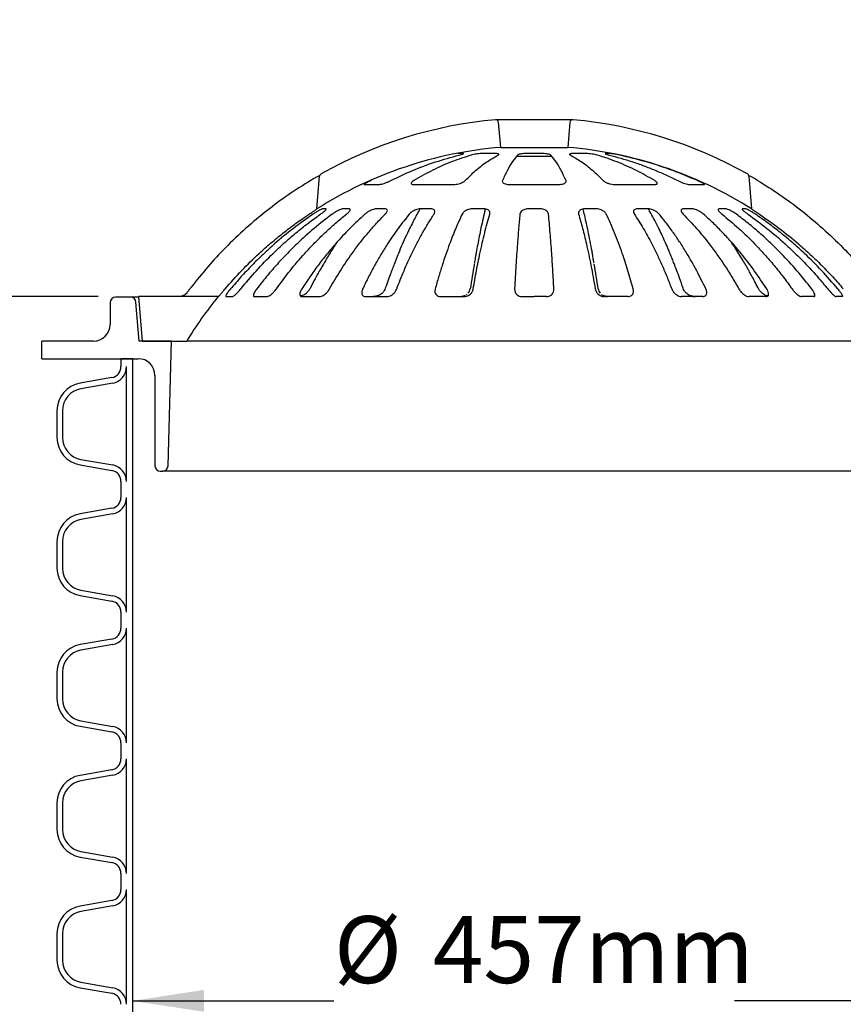
# Model space of a CAD drawing. Units: millimetres. Extents: x 182 to 4849, y 101 to 3466.
# Drawn here: x 920 to 1389, y 1594 to 2154 of the extents above; entities that cross this region are included whole.
import ezdxf

# ---------------------------------------------------------------- set-up
doc = ezdxf.new("R2010")
doc.units = ezdxf.units.MM
doc.header["$LTSCALE"] = 18
doc.layers.add('FORMAT', color=7, linetype='Continuous')
doc.styles.add('SLDTEXTSTYLE0', font='TXT', dxfattribs={"width": 0.7})
doc.dimstyles.new('SLDDIMSTYLE0', dxfattribs={"dimtxt": 40.64, "dimasz": 40.64, "dimexe": 0, "dimexo": 0.0625, "dimgap": 10.16, "dimtad": 0, "dimtih": 1, "dimtoh": 1, "dimdec": 0, "dimrnd": 1e-09, "dimzin": 12, "dimdsep": 46, "dimtxsty": 'SLDTEXTSTYLE0', "dimsah": 1, "dimcen": 0.09, "dimadec": 0, "dimazin": 3, "dimtfac": 1, "dimtdec": 0, "dimtmove": 0, "dimatfit": 0, "dimfxl": 1, "dimfrac": 2, "dimtolj": 1, "dimtzin": 12, "dimarcsym": 0})
doc.dimstyles.new('SLDDIMSTYLE1', dxfattribs={"dimtxt": 40.64, "dimasz": 40.64, "dimexe": 0, "dimexo": 0.0625, "dimgap": 10.16, "dimtad": 0, "dimtih": 1, "dimtoh": 1, "dimdec": 1, "dimrnd": 1e-09, "dimzin": 12, "dimdsep": 46, "dimtxsty": 'SLDTEXTSTYLE0', "dimsah": 1, "dimcen": 0.09, "dimadec": 0, "dimazin": 3, "dimtfac": 1, "dimtdec": 1, "dimtofl": 0, "dimtmove": 0, "dimatfit": 3, "dimfxl": 1, "dimfrac": 2, "dimtolj": 1, "dimtzin": 12, "dimarcsym": 0})
doc.dimstyles.new('SLDDIMSTYLE2', dxfattribs={"dimtxt": 40.64, "dimasz": 40.64, "dimexe": 0, "dimexo": 0.0625, "dimgap": 10.16, "dimtad": 0, "dimtih": 1, "dimtoh": 1, "dimdec": 0, "dimrnd": 1e-09, "dimzin": 12, "dimdsep": 46, "dimtxsty": 'SLDTEXTSTYLE0', "dimsah": 1, "dimcen": 0.09, "dimadec": 0, "dimazin": 3, "dimtfac": 1, "dimtdec": 0, "dimtofl": 0, "dimtmove": 0, "dimatfit": 3, "dimfxl": 1, "dimfrac": 2, "dimtolj": 1, "dimtzin": 12, "dimarcsym": 0})

# ---------------------------------------------------------------- blocks, each defined once
blk = doc.blocks.new('_D')
at = {"layer": 'FORMAT', "color": 7, "transparency": 16777216}
for p, q in [((716.82, 2104.47), (752.82, 2104.47)), ((752.82, 2104.47), (752.82, 1996.64)), ((964.93, 1996.64), (734.82, 1996.64)), ((909.96, 1961.24), (734.82, 1961.24)), ((752.82, 1961.24), (752.82, 1883.09))]:
    blk.add_line(p, q, dxfattribs=at)
for points in [[(752.82, 1996.64), (759.08, 2037.28), (746.57, 2037.28)], [(752.82, 1961.24), (746.57, 1920.6), (759.08, 1920.6)]]:
    blk.add_solid(points, dxfattribs=at)
at = {"layer": 'FORMAT', "color": 7, "transparency": 16777216, "char_height": 38.1, "attachment_point": 1, "style": 'SLDTEXTSTYLE0'}
for s, insert in [('35mm', (467.48, 2153.58)), ('STD', (623.11, 2153.58)), ('FONTE', (514.22, 2094.32))]:
    blk.add_mtext(s, dxfattribs=dict(at, insert=insert))
blk = doc.blocks.new('_D_1')
at = {"layer": 'FORMAT', "color": 7, "transparency": 16777216}
for p, q in [((909.96, 1961.24), (734.82, 1961.24)), ((752.82, 1961.24), (752.82, 1358.29)), ((752.82, 696.07), (752.82, 1299.02)), ((961.75, 696.07), (734.82, 696.07))]:
    blk.add_line(p, q, dxfattribs=at)
for points in [[(752.82, 1961.24), (746.57, 1920.6), (759.08, 1920.6)], [(752.82, 696.07), (759.08, 736.71), (746.57, 736.71)]]:
    blk.add_solid(points, dxfattribs=at)
at = {"layer": 'FORMAT', "color": 7, "transparency": 16777216, "char_height": 38.1, "attachment_point": 1, "style": 'SLDTEXTSTYLE0'}
for s, insert in [('STD*', (802.3, 1348.14)), ('1300mm', (587.97, 1348.14))]:
    blk.add_mtext(s, dxfattribs=dict(at, insert=insert))
blk = doc.blocks.new('_D_3')
at = {"layer": 'FORMAT', "color": 254, "true_color": 0xe6e6db, "transparency": 16777216}
for p, q in [((984.61, 1595.62), (1099.16, 1595.62)), ((1441.81, 1595.62), (1327.26, 1595.62))]:
    blk.add_line(p, q, dxfattribs=at)
for points in [[(984.61, 1595.62), (1025.25, 1589.37), (1025.25, 1601.87)], [(1441.81, 1595.62), (1401.17, 1601.87), (1401.17, 1589.37)]]:
    blk.add_solid(points, dxfattribs=at)
at = {"layer": 'FORMAT', "color": 254, "true_color": 0xe6e6db, "transparency": 16777216, "char_height": 38.1, "attachment_point": 1, "style": 'SLDTEXTSTYLE0'}
for s, insert in [('%%c', (1099.16, 1643.85)), ('457mm', (1155.46, 1643.85)), ('DIA. INT.', (1102.65, 1584.58))]:
    blk.add_mtext(s, dxfattribs=dict(at, insert=insert))

msp = doc.modelspace()

# ---------------------------------------------------------------- linework, layer by layer
at = {"color": 7, "linetype": 'Continuous', "lineweight": 25}
for p, q in [((1213.21, 2097.26), (1191.19, 2097.26)), ((1234.95, 2097.26), (1213.21, 2097.26)), ((1194.16, 2081.58), (1192.92, 2095.82)), ((1233.51, 2095.82), (1232.26, 2081.58)), ((1194.16, 2081.58), (1213.21, 2081.58)), ((1213.21, 2081.58), (1232.26, 2081.58)), ((1172.52, 2078.07), (1169.78, 2078.07)), ((1190.8, 2078.07), (1183.63, 2078.07)), ((1223.24, 2076.44), (1203.18, 2076.44)), ((1213.21, 2078.07), (1208.78, 2078.07)), ((1217.64, 2078.07), (1213.21, 2078.07)), ((1242.79, 2078.07), (1235.62, 2078.07)), ((1256.64, 2078.07), (1253.91, 2078.07)), ((1089.39, 2046.53), (1091.02, 2065.21)), ((1335.4, 2065.21), (1337.04, 2046.53)), ((1116.17, 2060.49), (1116.24, 2060.44)), ((1116.24, 2060.44), (1124.85, 2060.44)), ((1144.67, 2060.44), (1167.21, 2060.44)), ((1199.28, 2060.44), (1213.21, 2060.44)), ((1213.21, 2060.44), (1227.14, 2060.44)), ((1259.21, 2060.44), (1281.75, 2060.44)), ((1301.57, 2060.44), (1310.18, 2060.44)), ((1089.44, 2046.53), (1089.39, 2046.53)), ((1094.57, 2046.53), (1092.74, 2046.53)), ((1107.79, 2046.53), (1104.25, 2046.53)), ((1128.2, 2046.53), (1123.18, 2046.53)), ((1154.39, 2046.53), (1148.25, 2046.53)), ((1184.6, 2046.53), (1177.75, 2046.53)), ((1213.21, 2046.53), (1209.67, 2046.53)), ((1216.76, 2046.53), (1213.21, 2046.53)), ((1248.67, 2046.53), (1241.82, 2046.53)), ((1278.17, 2046.53), (1272.03, 2046.53)), ((1303.24, 2046.53), (1298.23, 2046.53)), ((1322.18, 2046.53), (1318.63, 2046.53)), ((1333.69, 2046.53), (1331.85, 2046.53)), ((1337.04, 2046.53), (1336.99, 2046.53)), ((983.44, 1996.24), (974.71, 1996.24)), ((987.82, 1996.24), (983.44, 1996.24)), ((1033.22, 1996.64), (987.79, 1996.64)), ((987.79, 1996.64), (990.01, 1971.24)), ((1037.66, 1996.64), (1041.31, 1996.64)), ((1053.93, 1996.64), (1060.97, 1996.64)), ((1081.06, 1996.64), (1091.01, 1996.64)), ((1117.19, 1996.64), (1129.38, 1996.64)), ((1159.86, 1996.64), (1173.46, 1996.64)), ((1173.95, 1997.25), (1172, 1996.67)), ((1174.8, 1997.77), (1174.45, 1997.54)), ((1206.17, 1996.64), (1213.21, 1996.64)), ((1220.25, 1996.64), (1213.21, 1996.64)), ((1254.42, 1996.67), (1252.48, 1997.25)), ((1266.56, 1996.64), (1252.96, 1996.64)), ((1309.23, 1996.64), (1297.04, 1996.64)), ((1304.13, 1996.67), (1301.88, 1997.23)), ((1345.37, 1996.64), (1335.41, 1996.64)), ((1372.49, 1996.64), (1365.45, 1996.64)), ((1388.76, 1996.64), (1385.12, 1996.64)), ((971.71, 1993.24), (971.71, 1980.77)), ((988.21, 1971.24), (986.43, 1993.48)), ((932.82, 1961.24), (932.82, 1971.24)), ((962.19, 1971.24), (932.82, 1971.24)), ((1006.71, 1971.24), (988.21, 1971.24)), ((990.01, 1971.24), (1015.29, 1971.24)), ((1004.71, 1900.16), (1006.71, 1971.24)), ((932.82, 1961.24), (987.69, 1961.24)), ((977.88, 1961.24), (977.88, 1956.72)), ((984.61, 1961.24), (977.88, 1961.24)), ((981.06, 1891.34), (981.06, 1956.72)), ((984.61, 696.07), (984.61, 1961.24)), ((997.21, 1951.72), (997.21, 1900.24)), ((972.63, 1950.47), (954.55, 1947.28)), ((973.18, 1947.34), (955.1, 1944.15)), ((941.43, 1931.65), (941.43, 1916.42)), ((944.61, 1931.65), (944.61, 1916.42)), ((954.55, 1900.78), (972.63, 1897.6)), ((955.1, 1903.91), (973.18, 1900.72)), ((1000.21, 1897.24), (1001.71, 1897.24)), ((1424.71, 1897.24), (1001.71, 1897.24)), ((977.88, 1891.34), (977.88, 1882.3)), ((981.06, 1816.92), (981.06, 1882.3)), ((972.63, 1876.05), (954.55, 1872.86)), ((973.18, 1872.92), (955.1, 1869.73)), ((941.43, 1857.22), (941.43, 1842)), ((944.61, 1857.22), (944.61, 1842)), ((955.1, 1829.49), (973.18, 1826.3)), ((954.55, 1826.36), (972.63, 1823.17)), ((977.88, 1816.92), (977.88, 1807.88)), ((981.06, 1742.5), (981.06, 1807.88)), ((972.63, 1801.62), (954.55, 1798.43)), ((973.18, 1798.5), (955.1, 1795.31)), ((941.43, 1782.8), (941.43, 1767.57)), ((944.61, 1782.8), (944.61, 1767.57)), ((955.1, 1755.07), (973.18, 1751.88)), ((954.55, 1751.94), (972.63, 1748.75)), ((977.88, 1742.5), (977.88, 1733.46)), ((981.06, 1668.08), (981.06, 1733.46)), ((972.63, 1727.2), (954.55, 1724.01)), ((973.18, 1724.07), (955.1, 1720.89)), ((941.43, 1708.38), (941.43, 1693.15)), ((944.61, 1708.38), (944.61, 1693.15)), ((954.55, 1677.52), (972.63, 1674.33)), ((955.1, 1680.64), (973.18, 1677.46)), ((977.88, 1668.08), (977.88, 1659.03)), ((981.06, 1593.65), (981.06, 1659.03)), ((972.63, 1652.78), (954.55, 1649.59)), ((973.18, 1649.65), (955.1, 1646.46)), ((941.43, 1633.96), (941.43, 1618.73)), ((944.61, 1633.96), (944.61, 1618.73)), ((955.1, 1606.22), (973.18, 1603.03)), ((954.55, 1603.1), (972.63, 1599.91))]:
    msp.add_line(p, q, dxfattribs=at)
for centre, radius, start, end in [((1213.21, 1850.54), 247.7, 95.0998, 119.3442), ((1191.33, 2095.68), 1.59, 5, 95.0998), ((1235.09, 2095.68), 1.59, 84.9002, 175), ((1213.21, 1850.54), 247.7, 60.6558, 84.9002), ((1213.21, 1850.54), 231.82, 94.7135, 122.2851), ((1213.21, 1850.54), 231.82, 57.7149, 85.2865), ((1092.6, 2065.08), 1.59, 119.3442, 175), ((1333.82, 2065.08), 1.59, 5, 60.6558), ((974.71, 1993.24), 3, 90, 180), ((983.44, 1993.24), 3, 4.5739, 90), ((1015.47, 1998.39), 0.334, 109.7324, 149.2251), ((1213.21, 1850.54), 231.82, 140.9339, 148.6241), ((962.19, 1980.77), 9.53, 270, 0), ((971.53, 1956.72), 6.35, 280, 0), ((971.53, 1956.72), 9.53, 280, 0), ((987.69, 1951.72), 9.53, 0, 90), ((957.31, 1931.65), 15.88, 100, 180), ((957.31, 1931.65), 12.7, 100, 180), ((957.31, 1916.42), 15.88, 180, 260), ((957.31, 1916.42), 12.7, 180, 260), ((971.53, 1891.34), 9.53, 0, 80), ((971.53, 1891.34), 6.35, 0, 80), ((1000.21, 1900.24), 3, 180, 270), ((1001.71, 1900.24), 3, 270, 358.3884), ((971.53, 1882.3), 6.35, 280, 0), ((971.53, 1882.3), 9.53, 280, 0), ((957.31, 1857.22), 15.88, 100, 180), ((957.31, 1857.22), 12.7, 100, 180), ((957.31, 1842), 15.88, 180, 260), ((957.31, 1842), 12.7, 180, 260), ((971.53, 1816.92), 6.35, 0, 80), ((971.53, 1816.92), 9.53, 0, 80), ((971.53, 1807.88), 6.35, 280, 0), ((971.53, 1807.88), 9.53, 280, 0), ((957.31, 1782.8), 15.88, 100, 180), ((957.31, 1782.8), 12.7, 100, 180), ((957.31, 1767.57), 15.88, 180, 260), ((957.31, 1767.57), 12.7, 180, 260), ((971.53, 1742.5), 9.53, 0, 80), ((971.53, 1742.5), 6.35, 0, 80), ((971.53, 1733.46), 6.35, 280, 0), ((971.53, 1733.46), 9.53, 280, 0), ((957.31, 1708.38), 15.88, 100, 180), ((957.31, 1708.38), 12.7, 100, 180), ((957.31, 1693.15), 15.88, 180, 260), ((957.31, 1693.15), 12.7, 180, 260), ((971.53, 1668.08), 9.53, 0, 80), ((971.53, 1668.08), 6.35, 0, 80), ((971.53, 1659.03), 6.35, 280, 0), ((971.53, 1659.03), 9.53, 280, 0), ((957.31, 1633.96), 15.88, 100, 180), ((957.31, 1633.96), 12.7, 100, 180), ((957.31, 1618.73), 15.88, 180, 260), ((957.31, 1618.73), 12.7, 180, 260), ((971.53, 1593.65), 6.35, 0, 80), ((971.53, 1593.65), 9.53, 0, 80)]:
    msp.add_arc(centre, radius, start, end, dxfattribs=at)
for points, knots in [([(1131.5, 2062.64), (1135.6, 2064.6), (1143.94, 2068.6), (1156.96, 2073.47), (1165.95, 2075.91), (1170.46, 2077.14)], [0, 0, 0, 0, 0.324488, 0.661452, 1, 1, 1, 1]), ([(1177.31, 2077.14), (1173.69, 2075.97), (1166.29, 2073.58), (1155.35, 2068.76), (1148.19, 2064.68), (1144.6, 2062.64)], [0, 0, 0, 0, 0.324488, 0.661452, 1, 1, 1, 1]), ([(1170.46, 2077.14), (1170.91, 2077.26), (1171.82, 2077.49), (1172.68, 2077.79), (1173, 2077.99), (1172.82, 2078.06), (1172.57, 2078.07), (1172.52, 2078.07)], [0, 0, 0, 0, 0.240589, 0.481518, 0.713746, 0.93619, 1, 1, 1, 1]), ([(1173.9, 2062.64), (1175.87, 2064.6), (1179.89, 2068.6), (1186.15, 2073.47), (1190.48, 2075.91), (1192.65, 2077.14)], [0, 0, 0, 0, 0.324488, 0.661452, 1, 1, 1, 1]), ([(1183.63, 2078.07), (1183.22, 2078.06), (1182.39, 2078.03), (1180.86, 2077.87), (1179.31, 2077.62), (1178.11, 2077.36), (1177.51, 2077.2), (1177.31, 2077.14)], [0, 0, 0, 0, 0.218864, 0.437714, 0.657729, 0.885057, 1, 1, 1, 1]), ([(1192.65, 2077.14), (1192.83, 2077.26), (1193.19, 2077.49), (1193.03, 2077.79), (1192.35, 2077.99), (1191.49, 2078.06), (1190.92, 2078.07), (1190.8, 2078.07)], [0, 0, 0, 0, 0.240589, 0.481518, 0.713746, 0.93619, 1, 1, 1, 1]), ([(1203.74, 2077.14), (1202.78, 2075.97), (1200.83, 2073.58), (1197.94, 2068.76), (1196.05, 2064.68), (1195.1, 2062.64)], [0, 0, 0, 0, 0.3244879, 0.6614518, 1, 1, 1, 1]), ([(1208.78, 2078.07), (1208.27, 2078.06), (1207.24, 2078.03), (1205.8, 2077.87), (1204.65, 2077.62), (1203.99, 2077.36), (1203.8, 2077.2), (1203.74, 2077.14)], [0, 0, 0, 0, 0.2188642, 0.4377143, 0.6577287, 0.8850574, 1, 1, 1, 1]), ([(1222.69, 2077.14), (1222.53, 2077.26), (1222.21, 2077.49), (1221.09, 2077.79), (1219.67, 2077.99), (1218.45, 2078.06), (1217.79, 2078.07), (1217.64, 2078.07)], [0, 0, 0, 0, 0.240589, 0.481518, 0.713746, 0.93619, 1, 1, 1, 1]), ([(1231.32, 2062.64), (1230.41, 2064.6), (1228.56, 2068.6), (1225.68, 2073.47), (1223.69, 2075.91), (1222.69, 2077.14)], [0, 0, 0, 0, 0.324488, 0.661452, 1, 1, 1, 1]), ([(1235.62, 2078.07), (1235.21, 2078.06), (1234.37, 2078.03), (1233.58, 2077.87), (1233.25, 2077.62), (1233.39, 2077.36), (1233.68, 2077.2), (1233.78, 2077.14)], [0, 0, 0, 0, 0.2188642, 0.4377143, 0.6577287, 0.8850574, 1, 1, 1, 1]), ([(1233.78, 2077.14), (1235.86, 2075.97), (1240.09, 2073.58), (1246.36, 2068.76), (1250.46, 2064.68), (1252.52, 2062.64)], [0, 0, 0, 0, 0.324488, 0.661452, 1, 1, 1, 1]), ([(1249.11, 2077.14), (1248.67, 2077.26), (1247.79, 2077.49), (1246.14, 2077.79), (1244.52, 2077.99), (1243.42, 2078.06), (1242.91, 2078.07), (1242.79, 2078.07)], [0, 0, 0, 0, 0.240589, 0.481518, 0.713746, 0.93619, 1, 1, 1, 1]), ([(1281.82, 2062.64), (1280.11, 2063.65), (1276.69, 2065.65), (1271.4, 2068.41), (1265.98, 2070.96), (1260.42, 2073.29), (1254.8, 2075.38), (1251.01, 2076.55), (1249.11, 2077.14)], [0, 0, 0, 0, 0.162155, 0.324485, 0.49287, 0.66145, 0.830625, 1, 1, 1, 1]), ([(1253.91, 2078.07), (1253.71, 2078.06), (1253.47, 2078.06), (1253.55, 2077.99), (1253.56, 2077.98)], [0, 0, 0, 0, 0.812248, 1, 1, 1, 1]), ([(1253.66, 2077.86), (1253.83, 2077.78), (1254.18, 2077.63), (1255.08, 2077.36), (1255.74, 2077.2), (1255.96, 2077.14)], [0, 0, 0, 0, 0.391286, 0.79558, 1, 1, 1, 1]), ([(1255.96, 2077.14), (1258.13, 2076.58), (1262.46, 2075.46), (1268.97, 2073.44), (1275.5, 2071.17), (1282.05, 2068.6), (1288.54, 2065.78), (1292.79, 2063.69), (1294.92, 2062.64)], [0, 0, 0, 0, 0.162155, 0.324485, 0.49287, 0.66145, 0.830625, 1, 1, 1, 1]), ([(1261.82, 2077.14), (1261.27, 2077.26), (1260.16, 2077.49), (1258.62, 2077.79), (1257.42, 2077.99), (1256.84, 2078.06), (1256.68, 2078.07), (1256.64, 2078.07)], [0, 0, 0, 0, 0.2405893, 0.4815181, 0.7137456, 0.9361903, 1, 1, 1, 1]), ([(1306.12, 2062.64), (1301.46, 2064.6), (1291.97, 2068.6), (1277.16, 2073.47), (1266.94, 2075.91), (1261.82, 2077.14)], [0, 0, 0, 0, 0.324488, 0.661452, 1, 1, 1, 1]), ([(1090.86, 2065.22), (1090.82, 2065.24), (1090.66, 2065.34), (1089.84, 2064.92), (1088.23, 2064.08), (1086.79, 2063.23), (1085.99, 2062.76)], [0, 0, 0, 0, 0.069018, 0.305764, 0.616092, 1, 1, 1, 1]), ([(1340.43, 2062.76), (1339.63, 2063.23), (1338.18, 2064.08), (1336.58, 2064.93), (1335.76, 2065.34), (1335.6, 2065.24), (1335.56, 2065.22)], [0, 0, 0, 0, 0.384712, 0.694962, 0.931274, 1, 1, 1, 1]), ([(1086, 2062.78), (1081.71, 2060.09), (1073.09, 2054.68), (1060.76, 2045.53), (1048.71, 2035.45), (1037.58, 2024.8), (1027.11, 2013.57), (1020.92, 2005.81), (1017.73, 2001.82)], [0, 0, 0, 0, 0.1649936, 0.3316886, 0.5000832, 0.676888, 0.8335797, 1, 1, 1, 1]), ([(1120.31, 2062.64), (1119.77, 2062.4), (1118.69, 2061.91), (1117.37, 2061.25), (1116.45, 2060.74), (1116.29, 2060.59), (1116.22, 2060.52)], [0, 0, 0, 0, 0.2602837, 0.5205115, 0.7806869, 1, 1, 1, 1]), ([(1124.85, 2060.44), (1125.13, 2060.46), (1125.68, 2060.5), (1126.99, 2060.84), (1128.49, 2061.34), (1130.09, 2061.97), (1131.04, 2062.42), (1131.5, 2062.64)], [0, 0, 0, 0, 0.193574, 0.386847, 0.587916, 0.800211, 1, 1, 1, 1]), ([(1144.6, 2062.64), (1144.24, 2062.4), (1143.52, 2061.91), (1143.07, 2061.25), (1143.2, 2060.74), (1143.8, 2060.47), (1144.43, 2060.45), (1144.67, 2060.44)], [0, 0, 0, 0, 0.219417, 0.438786, 0.658112, 0.869217, 1, 1, 1, 1]), ([(1167.21, 2060.44), (1167.7, 2060.46), (1168.68, 2060.5), (1170.3, 2060.84), (1171.82, 2061.34), (1173.12, 2061.97), (1173.65, 2062.42), (1173.9, 2062.64)], [0, 0, 0, 0, 0.193574, 0.386847, 0.587916, 0.800211, 1, 1, 1, 1]), ([(1195.1, 2062.64), (1195.05, 2062.4), (1194.96, 2061.91), (1195.58, 2061.25), (1196.69, 2060.74), (1198.02, 2060.47), (1198.93, 2060.45), (1199.28, 2060.44)], [0, 0, 0, 0, 0.219417, 0.438786, 0.658112, 0.869217, 1, 1, 1, 1]), ([(1227.14, 2060.44), (1227.66, 2060.46), (1228.69, 2060.5), (1229.99, 2060.84), (1230.95, 2061.34), (1231.47, 2061.97), (1231.37, 2062.42), (1231.32, 2062.64)], [0, 0, 0, 0, 0.193574, 0.386847, 0.587916, 0.800211, 1, 1, 1, 1]), ([(1252.52, 2062.64), (1252.8, 2062.4), (1253.37, 2061.91), (1254.82, 2061.25), (1256.49, 2060.74), (1258.03, 2060.47), (1258.89, 2060.45), (1259.21, 2060.44)], [0, 0, 0, 0, 0.219417, 0.438786, 0.658112, 0.869217, 1, 1, 1, 1]), ([(1281.75, 2060.44), (1282.1, 2060.46), (1282.79, 2060.5), (1283.28, 2060.84), (1283.31, 2061.34), (1282.84, 2061.97), (1282.16, 2062.42), (1281.82, 2062.64)], [0, 0, 0, 0, 0.193574, 0.386847, 0.587916, 0.800211, 1, 1, 1, 1]), ([(1294.92, 2062.64), (1295.43, 2062.4), (1296.45, 2061.91), (1298.17, 2061.25), (1299.76, 2060.74), (1300.93, 2060.47), (1301.4, 2060.45), (1301.57, 2060.44)], [0, 0, 0, 0, 0.219417, 0.438786, 0.658112, 0.869217, 1, 1, 1, 1]), ([(1310.18, 2060.44), (1310.22, 2060.46), (1310.31, 2060.5), (1309.81, 2060.84), (1308.89, 2061.34), (1307.62, 2061.97), (1306.61, 2062.42), (1306.12, 2062.64)], [0, 0, 0, 0, 0.193574, 0.386847, 0.587916, 0.800211, 1, 1, 1, 1]), ([(1340.43, 2062.78), (1344.71, 2060.09), (1353.33, 2054.68), (1365.66, 2045.53), (1377.72, 2035.45), (1388.85, 2024.79), (1399.31, 2013.56), (1405.5, 2005.81), (1408.69, 2001.82)], [0, 0, 0, 0, 0.165, 0.331703, 0.500107, 0.677091, 0.833633, 1, 1, 1, 1]), ([(1085, 2043.51), (1085.67, 2043.96), (1086.84, 2044.74), (1088.22, 2045.67), (1089.09, 2046.26), (1089.43, 2046.5), (1089.44, 2046.52), (1089.44, 2046.53)], [0, 0, 0, 0, 0.310063, 0.543336, 0.733444, 0.9246, 1, 1, 1, 1]), ([(1092.74, 2046.53), (1092.6, 2046.5), (1092.32, 2046.45), (1091.49, 2046.07), (1090.31, 2045.44), (1088.83, 2044.56), (1087.77, 2043.86), (1087.26, 2043.51)], [0, 0, 0, 0, 0.167657, 0.335004, 0.509666, 0.762719, 1, 1, 1, 1]), ([(1091.48, 2043.51), (1092.09, 2043.96), (1093.17, 2044.74), (1094.27, 2045.69), (1094.56, 2046.05), (1094.69, 2046.22)], [0, 0, 0, 0, 0.42275, 0.740801, 1, 1, 1, 1]), ([(1094.69, 2046.33), (1094.72, 2046.4), (1094.76, 2046.52), (1094.62, 2046.52), (1094.57, 2046.53)], [0, 0, 0, 0, 0.607514, 1, 1, 1, 1]), ([(1104.25, 2046.53), (1104.01, 2046.5), (1103.52, 2046.45), (1102.46, 2046.07), (1101.11, 2045.44), (1099.57, 2044.56), (1098.58, 2043.86), (1098.1, 2043.51)], [0, 0, 0, 0, 0.167657, 0.335004, 0.509666, 0.762719, 1, 1, 1, 1]), ([(1106.26, 2043.51), (1106.78, 2043.96), (1107.7, 2044.74), (1108.38, 2045.67), (1108.51, 2046.26), (1108.23, 2046.5), (1107.89, 2046.52), (1107.79, 2046.53)], [0, 0, 0, 0, 0.310063, 0.543336, 0.733444, 0.9246, 1, 1, 1, 1]), ([(1123.18, 2046.53), (1122.86, 2046.5), (1122.2, 2046.45), (1120.97, 2046.07), (1119.55, 2045.44), (1118.06, 2044.56), (1117.2, 2043.86), (1116.79, 2043.51)], [0, 0, 0, 0, 0.167657, 0.335004, 0.509666, 0.762719, 1, 1, 1, 1]), ([(1128.32, 2043.51), (1128.71, 2043.96), (1129.4, 2044.74), (1129.65, 2045.67), (1129.39, 2046.26), (1128.82, 2046.5), (1128.33, 2046.52), (1128.2, 2046.53)], [0, 0, 0, 0, 0.310063, 0.543336, 0.733444, 0.9246, 1, 1, 1, 1]), ([(1148.16, 2046.52), (1147.99, 2046.22), (1147.2, 2044.83), (1145.83, 2042.32), (1144.02, 2038.9), (1142.02, 2034.9), (1139.82, 2030.28), (1137.52, 2025.13), (1135.79, 2021), (1134.55, 2017.91), (1133.67, 2015.69), (1132.65, 2013.03), (1131.41, 2009.76), (1129.97, 2005.82), (1128.95, 2002.91), (1128.4, 2001.36)], [0, 0, 0, 0, 0.022978, 0.107178, 0.187478, 0.273162, 0.391888, 0.507488, 0.61873, 0.66123, 0.704989, 0.759893, 0.827342, 0.90736, 1, 1, 1, 1]), ([(1148.25, 2046.53), (1147.86, 2046.5), (1147.08, 2046.45), (1145.78, 2046.07), (1144.38, 2045.44), (1143.03, 2044.56), (1142.36, 2043.86), (1142.04, 2043.51)], [0, 0, 0, 0, 0.167657, 0.335004, 0.509666, 0.762719, 1, 1, 1, 1]), ([(1156.17, 2043.51), (1156.41, 2043.96), (1156.82, 2044.74), (1156.62, 2045.67), (1155.99, 2046.26), (1155.16, 2046.5), (1154.56, 2046.52), (1154.39, 2046.53)], [0, 0, 0, 0, 0.310063, 0.543336, 0.733444, 0.9246, 1, 1, 1, 1]), ([(1177.75, 2046.53), (1177.32, 2046.5), (1176.46, 2046.45), (1175.18, 2046.07), (1173.89, 2045.44), (1172.78, 2044.56), (1172.35, 2043.86), (1172.15, 2043.51)], [0, 0, 0, 0, 0.1676572, 0.3350037, 0.5096663, 0.7627193, 1, 1, 1, 1]), ([(1185.38, 2046.45), (1185.35, 2046.34), (1184.91, 2044.57), (1184.07, 2041.03), (1182.95, 2035.99), (1181.93, 2031.06), (1181.04, 2026.42), (1180.33, 2022.57), (1179.75, 2019.26), (1179.4, 2017.18), (1179.17, 2015.82), (1179.13, 2015.54)], [0, 0, 0, 0, 0.012586, 0.19193, 0.371934, 0.524538, 0.674897, 0.81222, 0.881263, 0.975161, 1, 1, 1, 1]), ([(1187.91, 2043.51), (1187.97, 2043.96), (1188.08, 2044.74), (1187.45, 2045.67), (1186.48, 2046.26), (1185.46, 2046.5), (1184.79, 2046.52), (1184.6, 2046.53)], [0, 0, 0, 0, 0.310063, 0.543336, 0.733444, 0.9246, 1, 1, 1, 1]), ([(1209.67, 2046.53), (1209.23, 2046.5), (1208.35, 2046.45), (1207.17, 2046.07), (1206.08, 2045.44), (1205.29, 2044.56), (1205.13, 2043.86), (1205.05, 2043.51)], [0, 0, 0, 0, 0.167657, 0.335004, 0.509666, 0.762719, 1, 1, 1, 1]), ([(1221.37, 2043.51), (1221.25, 2043.96), (1221.05, 2044.74), (1220.03, 2045.67), (1218.8, 2046.26), (1217.64, 2046.5), (1216.95, 2046.52), (1216.76, 2046.53)], [0, 0, 0, 0, 0.310063, 0.543336, 0.733444, 0.9246, 1, 1, 1, 1]), ([(1241.82, 2046.53), (1241.41, 2046.5), (1240.57, 2046.45), (1239.57, 2046.07), (1238.76, 2045.44), (1238.33, 2044.56), (1238.46, 2043.86), (1238.52, 2043.51)], [0, 0, 0, 0, 0.167657, 0.335004, 0.509666, 0.762719, 1, 1, 1, 1]), ([(1247.3, 2015.54), (1247.19, 2016.2), (1246.94, 2017.69), (1246.54, 2019.98), (1245.92, 2023.56), (1245.05, 2028.21), (1243.99, 2033.52), (1242.95, 2038.36), (1241.99, 2042.59), (1241.34, 2045.22), (1241.04, 2046.45)], [0, 0, 0, 0, 0.0588793, 0.1317347, 0.2060318, 0.385389, 0.5653837, 0.7179782, 0.8683172, 1, 1, 1, 1]), ([(1254.27, 2043.51), (1253.99, 2043.96), (1253.49, 2044.74), (1252.15, 2045.67), (1250.73, 2046.26), (1249.53, 2046.5), (1248.86, 2046.52), (1248.67, 2046.53)], [0, 0, 0, 0, 0.310063, 0.543336, 0.733444, 0.9246, 1, 1, 1, 1]), ([(1272.03, 2046.53), (1271.66, 2046.5), (1270.93, 2046.45), (1270.18, 2046.07), (1269.7, 2045.44), (1269.67, 2044.56), (1270.06, 2043.86), (1270.25, 2043.51)], [0, 0, 0, 0, 0.167657, 0.335004, 0.509666, 0.762719, 1, 1, 1, 1]), ([(1284.38, 2043.51), (1283.95, 2043.96), (1283.19, 2044.74), (1281.61, 2045.67), (1280.11, 2046.26), (1278.94, 2046.5), (1278.34, 2046.52), (1278.17, 2046.53)], [0, 0, 0, 0, 0.310063, 0.543336, 0.733444, 0.9246, 1, 1, 1, 1]), ([(1298.02, 2001.36), (1297.34, 2003.3), (1296.09, 2006.84), (1294.36, 2011.51), (1292.96, 2015.14), (1291.81, 2018.08), (1290.76, 2020.67), (1289.49, 2023.72), (1287.94, 2027.3), (1286.09, 2031.36), (1284.08, 2035.58), (1281.92, 2039.84), (1279.94, 2043.56), (1278.7, 2045.72), (1278.24, 2046.52)], [0, 0, 0, 0, 0.115709, 0.210943, 0.285807, 0.342367, 0.396591, 0.451919, 0.541073, 0.633142, 0.726497, 0.834025, 0.937888, 1, 1, 1, 1]), ([(1298.23, 2046.53), (1297.93, 2046.5), (1297.35, 2046.45), (1296.9, 2046.07), (1296.79, 2045.44), (1297.16, 2044.56), (1297.79, 2043.86), (1298.1, 2043.51)], [0, 0, 0, 0, 0.1676572, 0.3350037, 0.5096663, 0.7627193, 1, 1, 1, 1]), ([(1309.64, 2043.51), (1309.08, 2043.96), (1308.11, 2044.74), (1306.41, 2045.67), (1304.93, 2046.26), (1303.87, 2046.5), (1303.38, 2046.52), (1303.24, 2046.53)], [0, 0, 0, 0, 0.310063, 0.543336, 0.733444, 0.9246, 1, 1, 1, 1]), ([(1318.63, 2046.53), (1318.43, 2046.5), (1318.04, 2046.45), (1317.92, 2046.07), (1318.18, 2045.44), (1318.92, 2044.56), (1319.76, 2043.86), (1320.17, 2043.51)], [0, 0, 0, 0, 0.167657, 0.335004, 0.509666, 0.762719, 1, 1, 1, 1]), ([(1328.32, 2043.51), (1327.69, 2043.96), (1326.57, 2044.74), (1324.86, 2045.67), (1323.5, 2046.26), (1322.63, 2046.5), (1322.28, 2046.52), (1322.18, 2046.53)], [0, 0, 0, 0, 0.310063, 0.543336, 0.733444, 0.9246, 1, 1, 1, 1]), ([(1331.85, 2046.53), (1331.76, 2046.5), (1331.58, 2046.45), (1331.81, 2046.07), (1332.42, 2045.44), (1333.49, 2044.56), (1334.47, 2043.86), (1334.94, 2043.51)], [0, 0, 0, 0, 0.167657, 0.335004, 0.509666, 0.762719, 1, 1, 1, 1]), ([(1339.16, 2043.51), (1338.49, 2043.96), (1337.3, 2044.74), (1335.7, 2045.67), (1334.55, 2046.26), (1333.93, 2046.5), (1333.74, 2046.52), (1333.69, 2046.53)], [0, 0, 0, 0, 0.310063, 0.543336, 0.733444, 0.9246, 1, 1, 1, 1]), ([(1336.99, 2046.53), (1337.01, 2046.5), (1337.06, 2046.45), (1337.61, 2046.07), (1338.54, 2045.44), (1339.85, 2044.56), (1340.91, 2043.86), (1341.42, 2043.51)], [0, 0, 0, 0, 0.1676572, 0.3350037, 0.5096663, 0.7627193, 1, 1, 1, 1]), ([(1037.19, 2000.99), (1040.27, 2004.48), (1046.43, 2011.47), (1055.27, 2020.07), (1063.26, 2027.17), (1070.27, 2032.9), (1077.5, 2038.39), (1082.5, 2041.81), (1085, 2043.51)], [0, 0, 0, 0, 0.217242, 0.435277, 0.576025, 0.716772, 0.858386, 1, 1, 1, 1]), ([(1087.26, 2043.51), (1083.5, 2040.87), (1075.98, 2035.57), (1066.58, 2027.79), (1058.74, 2020.68), (1052.34, 2014.38), (1046.16, 2007.85), (1042.25, 2003.28), (1040.29, 2000.99)], [0, 0, 0, 0, 0.217242, 0.435277, 0.576025, 0.716772, 0.858386, 1, 1, 1, 1]), ([(1046.09, 2000.99), (1049.01, 2004.48), (1054.86, 2011.47), (1063.26, 2020.07), (1070.84, 2027.17), (1077.5, 2032.9), (1084.36, 2038.39), (1089.11, 2041.81), (1091.48, 2043.51)], [0, 0, 0, 0, 0.217242, 0.435277, 0.576025, 0.716772, 0.858386, 1, 1, 1, 1]), ([(1098.1, 2043.51), (1094.67, 2040.87), (1087.79, 2035.57), (1079.2, 2027.79), (1072.03, 2020.68), (1066.19, 2014.38), (1060.54, 2007.85), (1056.96, 2003.28), (1055.17, 2000.99)], [0, 0, 0, 0, 0.217242, 0.435277, 0.576025, 0.716772, 0.858386, 1, 1, 1, 1]), ([(1066.37, 2000.99), (1068.94, 2004.48), (1074.08, 2011.47), (1081.46, 2020.07), (1088.12, 2027.17), (1093.97, 2032.9), (1100, 2038.39), (1104.17, 2041.81), (1106.26, 2043.51)], [0, 0, 0, 0, 0.217242, 0.435277, 0.576025, 0.716772, 0.858386, 1, 1, 1, 1]), ([(1116.79, 2043.51), (1113.91, 2040.87), (1108.15, 2035.57), (1100.95, 2027.79), (1094.95, 2020.68), (1090.05, 2014.38), (1085.32, 2007.85), (1082.33, 2003.28), (1080.83, 2000.99)], [0, 0, 0, 0, 0.217242, 0.435277, 0.576025, 0.716772, 0.858386, 1, 1, 1, 1]), ([(1096.67, 2000.99), (1098.7, 2004.48), (1102.78, 2011.47), (1108.64, 2020.07), (1113.93, 2027.17), (1118.57, 2032.9), (1123.35, 2038.39), (1126.67, 2041.81), (1128.32, 2043.51)], [0, 0, 0, 0, 0.217242, 0.435277, 0.576025, 0.716772, 0.858386, 1, 1, 1, 1]), ([(1142.04, 2043.51), (1139.92, 2040.87), (1135.67, 2035.57), (1130.36, 2027.79), (1125.93, 2020.68), (1122.31, 2014.38), (1118.82, 2007.85), (1116.61, 2003.28), (1115.5, 2000.99)], [0, 0, 0, 0, 0.217242, 0.435277, 0.576025, 0.716772, 0.858386, 1, 1, 1, 1]), ([(1134.9, 2000.99), (1136.27, 2004.48), (1139.01, 2011.47), (1142.94, 2020.07), (1146.5, 2027.17), (1149.62, 2032.9), (1152.83, 2038.39), (1155.06, 2041.81), (1156.17, 2043.51)], [0, 0, 0, 0, 0.217242, 0.435277, 0.576025, 0.716772, 0.858386, 1, 1, 1, 1]), ([(1172.15, 2043.51), (1170.93, 2040.87), (1168.47, 2035.57), (1165.41, 2027.79), (1162.85, 2020.68), (1160.77, 2014.38), (1158.75, 2007.85), (1157.47, 2003.28), (1156.84, 2000.99)], [0, 0, 0, 0, 0.217242, 0.435277, 0.576025, 0.716772, 0.858386, 1, 1, 1, 1]), ([(1178.47, 2000.99), (1179.08, 2004.48), (1180.29, 2011.47), (1182.04, 2020.07), (1183.62, 2027.17), (1185, 2032.9), (1186.43, 2038.39), (1187.41, 2041.81), (1187.91, 2043.51)], [0, 0, 0, 0, 0.217242, 0.435277, 0.576025, 0.716772, 0.858386, 1, 1, 1, 1]), ([(1205.05, 2043.51), (1204.81, 2040.87), (1204.32, 2035.57), (1203.72, 2027.79), (1203.21, 2020.68), (1202.79, 2014.38), (1202.39, 2007.85), (1202.14, 2003.28), (1202.01, 2000.99)], [0, 0, 0, 0, 0.217242, 0.435277, 0.576025, 0.716772, 0.858386, 1, 1, 1, 1]), ([(1224.41, 2000.99), (1224.21, 2004.48), (1223.82, 2011.47), (1223.26, 2020.07), (1222.75, 2027.17), (1222.31, 2032.9), (1221.85, 2038.39), (1221.53, 2041.81), (1221.37, 2043.51)], [0, 0, 0, 0, 0.217242, 0.435277, 0.576025, 0.716772, 0.858386, 1, 1, 1, 1]), ([(1238.52, 2043.51), (1239.27, 2040.87), (1240.78, 2035.57), (1242.67, 2027.79), (1244.25, 2020.68), (1245.53, 2014.38), (1246.77, 2007.85), (1247.56, 2003.28), (1247.95, 2000.99)], [0, 0, 0, 0, 0.217242, 0.435277, 0.576025, 0.716772, 0.858386, 1, 1, 1, 1]), ([(1269.59, 2000.99), (1268.6, 2004.48), (1266.63, 2011.47), (1263.79, 2020.07), (1261.24, 2027.17), (1258.99, 2032.9), (1256.68, 2038.39), (1255.07, 2041.81), (1254.27, 2043.51)], [0, 0, 0, 0, 0.217242, 0.435277, 0.576025, 0.716772, 0.858386, 1, 1, 1, 1]), ([(1270.25, 2043.51), (1271.95, 2040.87), (1275.36, 2035.57), (1279.62, 2027.79), (1283.17, 2020.68), (1286.07, 2014.38), (1288.87, 2007.85), (1290.64, 2003.28), (1291.52, 2000.99)], [0, 0, 0, 0, 0.217242, 0.435277, 0.576025, 0.716772, 0.858386, 1, 1, 1, 1]), ([(1310.92, 2000.99), (1309.21, 2004.48), (1305.79, 2011.47), (1300.88, 2020.07), (1296.45, 2027.17), (1292.56, 2032.9), (1288.55, 2038.39), (1285.77, 2041.81), (1284.38, 2043.51)], [0, 0, 0, 0, 0.217242, 0.435277, 0.576025, 0.716772, 0.858386, 1, 1, 1, 1]), ([(1298.1, 2043.51), (1300.63, 2040.87), (1305.7, 2035.57), (1312.04, 2027.79), (1317.32, 2020.68), (1321.64, 2014.38), (1325.8, 2007.85), (1328.44, 2003.28), (1329.76, 2000.99)], [0, 0, 0, 0, 0.217242, 0.435277, 0.576025, 0.716772, 0.858386, 1, 1, 1, 1]), ([(1345.59, 2000.99), (1343.28, 2004.48), (1338.65, 2011.47), (1332, 2020.07), (1325.99, 2027.17), (1320.71, 2032.9), (1315.28, 2038.39), (1311.52, 2041.81), (1309.64, 2043.51)], [0, 0, 0, 0, 0.217242, 0.435277, 0.576025, 0.716772, 0.858386, 1, 1, 1, 1]), ([(1320.17, 2043.51), (1323.35, 2040.87), (1329.74, 2035.57), (1337.73, 2027.79), (1344.39, 2020.68), (1349.82, 2014.38), (1355.07, 2007.85), (1358.39, 2003.28), (1360.05, 2000.99)], [0, 0, 0, 0, 0.217242, 0.435277, 0.576025, 0.716772, 0.858386, 1, 1, 1, 1]), ([(1371.25, 2000.99), (1368.49, 2004.48), (1362.95, 2011.47), (1355.01, 2020.07), (1347.84, 2027.17), (1341.55, 2032.9), (1335.06, 2038.39), (1330.57, 2041.81), (1328.32, 2043.51)], [0, 0, 0, 0, 0.217242, 0.435277, 0.576025, 0.716772, 0.858386, 1, 1, 1, 1]), ([(1334.94, 2043.51), (1338.57, 2040.87), (1345.84, 2035.57), (1354.93, 2027.79), (1362.51, 2020.68), (1368.69, 2014.38), (1374.66, 2007.85), (1378.45, 2003.28), (1380.34, 2000.99)], [0, 0, 0, 0, 0.217242, 0.435277, 0.576025, 0.716772, 0.858386, 1, 1, 1, 1]), ([(1386.13, 2000.99), (1383.11, 2004.48), (1377.06, 2011.47), (1368.37, 2020.07), (1360.52, 2027.17), (1353.63, 2032.9), (1346.53, 2038.39), (1341.62, 2041.81), (1339.16, 2043.51)], [0, 0, 0, 0, 0.217242, 0.435277, 0.576025, 0.716772, 0.858386, 1, 1, 1, 1]), ([(1341.42, 2043.51), (1345.24, 2040.87), (1352.9, 2035.57), (1362.47, 2027.79), (1370.45, 2020.68), (1376.96, 2014.38), (1383.26, 2007.85), (1387.24, 2003.28), (1389.23, 2000.99)], [0, 0, 0, 0, 0.217242, 0.435277, 0.576025, 0.716772, 0.858386, 1, 1, 1, 1]), ([(1100.92, 2027.58), (1100.6, 2027.11), (1099.12, 2024.94), (1097.3, 2022.04), (1095.42, 2018.97), (1094.14, 2016.83), (1092.61, 2014.21), (1090.66, 2010.8), (1088.31, 2006.52), (1086.64, 2003.32), (1085.74, 2001.58)], [0, 0, 0, 0, 0.058706, 0.270421, 0.346292, 0.420984, 0.520205, 0.64974, 0.809631, 1, 1, 1, 1]), ([(1340.69, 2001.58), (1340.02, 2002.86), (1338.79, 2005.23), (1337.06, 2008.43), (1335.64, 2011), (1334.53, 2012.96), (1333.66, 2014.48), (1332.51, 2016.44), (1330.86, 2019.22), (1328.38, 2023.25), (1326.48, 2026.1), (1325.39, 2027.73)], [0, 0, 0, 0, 0.139594, 0.257252, 0.353055, 0.427046, 0.479353, 0.52537, 0.652211, 0.800552, 1, 1, 1, 1]), ([(1179.07, 2015.21), (1179.07, 2015.16), (1178.27, 2010.73), (1177.52, 2005.83), (1176.77, 2000.99)], [0, 0, 0, 0, 0.0105437, 1, 1, 1, 1]), ([(1249.65, 2000.99), (1248.91, 2005.83), (1248.16, 2010.68), (1247.37, 2015.07), (1247.37, 2015.07)], [0, 0, 0, 0, 0.998954, 1, 1, 1, 1]), ([(1017.73, 2001.82), (1017.29, 2001.25), (1016.42, 2000.12), (1015.6, 1999.08), (1015.19, 1998.56)], [0, 0, 0, 0, 0.501891, 1, 1, 1, 1]), ([(1085.74, 2001.58), (1085.46, 2001.08), (1084.91, 2000.1), (1084.07, 1999.18), (1083.66, 1998.73)], [0, 0, 0, 0, 0.505072, 1, 1, 1, 1]), ([(1342.76, 1998.73), (1342.35, 1999.19), (1341.51, 2000.1), (1340.96, 2001.08), (1340.69, 2001.58)], [0, 0, 0, 0, 0.4984922, 1, 1, 1, 1]), ([(1015.35, 1998.7), (1015.08, 1998.39), (1014.53, 1997.75), (1013.13, 1996.89), (1011.9, 1996.74), (1011.08, 1996.64)], [0, 0, 0, 0, 0.2402823, 0.4901453, 1, 1, 1, 1]), ([(1015.19, 1998.56), (1014.89, 1998.24), (1014.31, 1997.63), (1013.63, 1997.29), (1013.31, 1997.13)], [0, 0, 0, 0, 0.5154341, 1, 1, 1, 1]), ([(1033.36, 1996.64), (1033.4, 1996.67), (1033.49, 1996.74), (1033.96, 1997.25), (1034.71, 1998.1), (1035.82, 1999.38), (1036.71, 2000.43), (1037.19, 2000.99)], [0, 0, 0, 0, 0.159045, 0.317919, 0.481009, 0.720905, 1, 1, 1, 1]), ([(1040.29, 2000.99), (1039.79, 2000.37), (1038.92, 1999.3), (1038.02, 1997.97), (1037.56, 1997.11), (1037.48, 1996.69), (1037.61, 1996.66), (1037.66, 1996.64)], [0, 0, 0, 0, 0.304795, 0.532503, 0.715585, 0.899767, 1, 1, 1, 1]), ([(1041.31, 1996.64), (1041.46, 1996.67), (1041.76, 1996.74), (1042.5, 1997.25), (1043.48, 1998.1), (1044.74, 1999.38), (1045.62, 2000.43), (1046.09, 2000.99)], [0, 0, 0, 0, 0.159045, 0.317919, 0.481009, 0.720905, 1, 1, 1, 1]), ([(1055.17, 2000.99), (1054.74, 2000.37), (1053.97, 1999.3), (1053.39, 1997.97), (1053.26, 1997.11), (1053.5, 1996.69), (1053.82, 1996.66), (1053.93, 1996.64)], [0, 0, 0, 0, 0.304795, 0.532503, 0.715585, 0.899767, 1, 1, 1, 1]), ([(1060.97, 1996.64), (1061.22, 1996.67), (1061.72, 1996.74), (1062.68, 1997.25), (1063.81, 1998.1), (1065.14, 1999.38), (1065.94, 2000.43), (1066.37, 2000.99)], [0, 0, 0, 0, 0.159045, 0.317919, 0.481009, 0.720905, 1, 1, 1, 1]), ([(1080.83, 2000.99), (1080.48, 2000.37), (1079.87, 1999.3), (1079.64, 1997.97), (1079.87, 1997.11), (1080.4, 1996.69), (1080.89, 1996.66), (1081.06, 1996.64)], [0, 0, 0, 0, 0.304795, 0.532503, 0.715585, 0.899767, 1, 1, 1, 1]), ([(1083.67, 1998.74), (1083.29, 1998.42), (1082.52, 1997.77), (1081.31, 1997.15), (1080.47, 1997.05), (1080.15, 1997.01)], [0, 0, 0, 0, 0.369094, 0.755962, 1, 1, 1, 1]), ([(1091.01, 1996.64), (1091.34, 1996.67), (1092, 1996.74), (1093.11, 1997.25), (1094.33, 1998.1), (1095.64, 1999.38), (1096.31, 2000.43), (1096.67, 2000.99)], [0, 0, 0, 0, 0.159045, 0.317919, 0.481009, 0.720905, 1, 1, 1, 1]), ([(1115.5, 2000.99), (1115.27, 2000.37), (1114.86, 1999.3), (1115, 1997.97), (1115.56, 1997.11), (1116.35, 1996.69), (1116.97, 1996.66), (1117.19, 1996.64)], [0, 0, 0, 0, 0.304795, 0.532503, 0.715585, 0.899767, 1, 1, 1, 1]), ([(1126.83, 1998.72), (1126.48, 1998.41), (1125.79, 1997.76), (1124.04, 1996.89), (1122.57, 1996.74), (1121.58, 1996.64)], [0, 0, 0, 0, 0.238869, 0.488665, 1, 1, 1, 1]), ([(1128.4, 2001.36), (1128.22, 2000.9), (1127.85, 1999.98), (1127.13, 1999.12), (1126.78, 1998.69)], [0, 0, 0, 0, 0.505321, 1, 1, 1, 1]), ([(1129.38, 1996.64), (1129.77, 1996.67), (1130.54, 1996.74), (1131.73, 1997.25), (1132.95, 1998.1), (1134.15, 1999.38), (1134.64, 2000.43), (1134.9, 2000.99)], [0, 0, 0, 0, 0.159045, 0.317919, 0.481009, 0.720905, 1, 1, 1, 1]), ([(1156.84, 2000.99), (1156.73, 2000.37), (1156.55, 1999.3), (1157.05, 1997.97), (1157.9, 1997.11), (1158.91, 1996.69), (1159.61, 1996.66), (1159.86, 1996.64)], [0, 0, 0, 0, 0.304795, 0.532503, 0.715585, 0.899767, 1, 1, 1, 1]), ([(1173.46, 1996.64), (1173.88, 1996.67), (1174.71, 1996.74), (1175.9, 1997.25), (1177.04, 1998.1), (1178.04, 1999.38), (1178.32, 2000.43), (1178.47, 2000.99)], [0, 0, 0, 0, 0.159045, 0.317919, 0.481009, 0.720905, 1, 1, 1, 1]), ([(1175.64, 1998.56), (1175.91, 1998.95), (1176.47, 1999.74), (1176.67, 2000.57), (1176.77, 2000.99)], [0, 0, 0, 0, 0.492598, 1, 1, 1, 1]), ([(1202.01, 2000.99), (1202.05, 2000.37), (1202.11, 1999.3), (1202.93, 1997.97), (1204.02, 1997.11), (1205.16, 1996.69), (1205.91, 1996.66), (1206.17, 1996.64)], [0, 0, 0, 0, 0.304795, 0.532503, 0.715585, 0.899767, 1, 1, 1, 1]), ([(1220.25, 1996.64), (1220.67, 1996.67), (1221.51, 1996.74), (1222.62, 1997.25), (1223.59, 1998.1), (1224.33, 1999.38), (1224.38, 2000.43), (1224.41, 2000.99)], [0, 0, 0, 0, 0.159045, 0.317919, 0.481009, 0.720905, 1, 1, 1, 1]), ([(1247.95, 2000.99), (1248.12, 2000.37), (1248.42, 1999.3), (1249.51, 1997.97), (1250.76, 1997.11), (1251.96, 1996.69), (1252.7, 1996.66), (1252.96, 1996.64)], [0, 0, 0, 0, 0.304795, 0.532503, 0.715585, 0.899767, 1, 1, 1, 1]), ([(1249.65, 2000.99), (1249.75, 2000.57), (1249.95, 1999.74), (1250.51, 1998.95), (1250.79, 1998.56)], [0, 0, 0, 0, 0.503838, 1, 1, 1, 1]), ([(1252.48, 1997.25), (1252.45, 1997.26), (1252.15, 1997.34), (1251.87, 1997.57), (1251.62, 1997.77)], [0, 0, 0, 0, 0.094559, 1, 1, 1, 1]), ([(1252.56, 1997.21), (1252.62, 1997.17), (1253.38, 1996.73), (1254.22, 1996.68), (1255, 1996.64)], [0, 0, 0, 0, 0.0769386, 1, 1, 1, 1]), ([(1266.56, 1996.64), (1266.95, 1996.67), (1267.74, 1996.74), (1268.69, 1997.25), (1269.44, 1998.1), (1269.87, 1999.38), (1269.68, 2000.43), (1269.59, 2000.99)], [0, 0, 0, 0, 0.159045, 0.317919, 0.481009, 0.720905, 1, 1, 1, 1]), ([(1291.52, 2000.99), (1291.82, 2000.37), (1292.33, 1999.3), (1293.61, 1997.97), (1294.94, 1997.11), (1296.13, 1996.69), (1296.8, 1996.66), (1297.04, 1996.64)], [0, 0, 0, 0, 0.304795, 0.532503, 0.715585, 0.899767, 1, 1, 1, 1]), ([(1299.65, 1998.69), (1299.29, 1999.12), (1298.57, 1999.99), (1298.2, 2000.9), (1298.02, 2001.36)], [0, 0, 0, 0, 0.498246, 1, 1, 1, 1]), ([(1301.88, 1997.23), (1301.81, 1997.25), (1301.35, 1997.36), (1300.56, 1997.87), (1299.91, 1998.44), (1299.6, 1998.72)], [0, 0, 0, 0, 0.076658, 0.547263, 1, 1, 1, 1]), ([(1301.94, 1997.17), (1301.98, 1997.15), (1302.89, 1996.72), (1303.89, 1996.68), (1304.84, 1996.64)], [0, 0, 0, 0, 0.047257, 1, 1, 1, 1]), ([(1309.23, 1996.64), (1309.58, 1996.67), (1310.26, 1996.74), (1310.98, 1997.25), (1311.45, 1998.1), (1311.54, 1999.38), (1311.14, 2000.43), (1310.92, 2000.99)], [0, 0, 0, 0, 0.159045, 0.317919, 0.481009, 0.720905, 1, 1, 1, 1]), ([(1329.76, 2000.99), (1330.15, 2000.37), (1330.85, 1999.3), (1332.24, 1997.97), (1333.55, 1997.11), (1334.64, 1996.69), (1335.21, 1996.66), (1335.41, 1996.64)], [0, 0, 0, 0, 0.304795, 0.532503, 0.715585, 0.899767, 1, 1, 1, 1]), ([(1346.28, 1996.99), (1345.96, 1997.06), (1345.52, 1997.17), (1344.65, 1997.35), (1343.76, 1997.88), (1343.09, 1998.46), (1342.76, 1998.74)], [0, 0, 0, 0, 0.247385, 0.33817, 0.675008, 1, 1, 1, 1]), ([(1345.34, 1997.11), (1345.34, 1997.11), (1345.63, 1996.99), (1345.95, 1996.98), (1346.26, 1996.97)], [0, 0, 0, 0, 0.0130189, 1, 1, 1, 1]), ([(1345.37, 1996.64), (1345.63, 1996.67), (1346.16, 1996.74), (1346.61, 1997.25), (1346.77, 1998.1), (1346.51, 1999.38), (1345.92, 2000.43), (1345.59, 2000.99)], [0, 0, 0, 0, 0.159045, 0.317919, 0.481009, 0.720905, 1, 1, 1, 1]), ([(1360.05, 2000.99), (1360.52, 2000.37), (1361.35, 1999.3), (1362.75, 1997.97), (1363.96, 1997.11), (1364.87, 1996.69), (1365.3, 1996.66), (1365.45, 1996.64)], [0, 0, 0, 0, 0.304795, 0.532503, 0.715585, 0.899767, 1, 1, 1, 1]), ([(1372.49, 1996.64), (1372.66, 1996.67), (1373.01, 1996.74), (1373.15, 1997.25), (1372.99, 1998.1), (1372.4, 1999.38), (1371.65, 2000.43), (1371.25, 2000.99)], [0, 0, 0, 0, 0.159045, 0.317919, 0.481009, 0.720905, 1, 1, 1, 1]), ([(1380.34, 2000.99), (1380.85, 2000.37), (1381.76, 1999.3), (1383.08, 1997.97), (1384.1, 1997.11), (1384.78, 1996.69), (1385.03, 1996.66), (1385.12, 1996.64)], [0, 0, 0, 0, 0.304795, 0.532503, 0.715585, 0.899767, 1, 1, 1, 1]), ([(1388.76, 1996.64), (1388.83, 1996.67), (1388.96, 1996.74), (1388.79, 1997.25), (1388.32, 1998.1), (1387.44, 1999.38), (1386.59, 2000.43), (1386.13, 2000.99)], [0, 0, 0, 0, 0.159045, 0.317919, 0.481009, 0.720905, 1, 1, 1, 1]), ([(1213.21, 1971.24), (1208.77, 1971.24), (1199.87, 1971.24), (1186.58, 1971.24), (1173.38, 1971.24), (1160.39, 1971.24), (1147.65, 1971.24), (1135.21, 1971.24), (1123.12, 1971.24), (1111.41, 1971.24), (1100.18, 1971.24), (1089.47, 1971.24), (1079.35, 1971.24), (1069.81, 1971.24), (1060.92, 1971.24), (1052.71, 1971.24), (1045.25, 1971.24), (1038.57, 1971.24), (1032.68, 1971.24), (1027.59, 1971.24), (1023.34, 1971.24), (1019.86, 1971.24), (1017.28, 1971.24), (1015.6, 1971.24), (1015.39, 1971.24), (1015.29, 1971.24)], [0, 0, 0, 0, 0.042857, 0.085861, 0.128915, 0.171918, 0.214776, 0.257633, 0.300637, 0.34369, 0.386694, 0.429551, 0.472409, 0.515412, 0.558466, 0.601469, 0.644327, 0.687184, 0.730188, 0.773241, 0.816245, 0.859102, 0.906047, 0.953056, 1, 1, 1, 1]), ([(1411.14, 1971.24), (1411.02, 1971.24), (1410.78, 1971.24), (1408.86, 1971.24), (1405.98, 1971.24), (1402.2, 1971.24), (1397.76, 1971.24), (1392.49, 1971.24), (1386.41, 1971.24), (1379.56, 1971.24), (1371.93, 1971.24), (1363.56, 1971.24), (1354.52, 1971.24), (1344.84, 1971.24), (1334.58, 1971.24), (1323.76, 1971.24), (1312.42, 1971.24), (1300.61, 1971.24), (1288.43, 1971.24), (1275.12, 1971.24), (1260.63, 1971.24), (1244.99, 1971.24), (1229.14, 1971.24), (1218.52, 1971.24), (1213.21, 1971.24)], [0, 0, 0, 0, 0.050167, 0.100412, 0.150579, 0.193437, 0.236441, 0.279496, 0.3225, 0.365358, 0.408217, 0.451221, 0.494276, 0.53728, 0.580138, 0.622997, 0.666001, 0.709055, 0.75206, 0.794918, 0.846105, 0.897459, 0.948813, 1, 1, 1, 1])]:
    msp.add_open_spline(points, degree=3, knots=knots, dxfattribs=at)

# ---------------------------------------------------------------- dimensions: what is measured, and where the dimension line sits
at = {"layer": 'FORMAT', "color": 7}
for base, p1, p2, text, dimstyle, picture, middle in [((752.82, 1961.24), (987.79, 1996.64), (932.82, 1961.24), '<> STD\\PFONTE', 'SLDDIMSTYLE0', '_D', (752.82, 2104.47)), ((752.82, 696.07), (932.82, 1961.24), (984.61, 696.07), '<> STD*', 'SLDDIMSTYLE1', '_D_1', (752.82, 1328.66))]:
    dim = msp.add_linear_dim(base=base, p1=p1, p2=p2, angle=90, text=text, dimstyle=dimstyle, dxfattribs=at)
    dim.commit()
    dim.dimension.update_dxf_attribs({"geometry": picture, "text_midpoint": middle, "dimtype": 160})
at = {"layer": 'FORMAT', "color": 254, "true_color": 0xe6e6db}
dim = msp.add_linear_dim(base=(1441.81, 1595.62), p1=(984.61, 1961.24), p2=(1441.81, 1365.97), text='%%c<>\\PDIA. INT.', dimstyle='SLDDIMSTYLE2', dxfattribs=at)
dim.commit()
dim.dimension.update_dxf_attribs({"geometry": '_D_3', "text_midpoint": (1213.21, 1595.62), "dimtype": 160})

doc.saveas('drawing.dxf')
